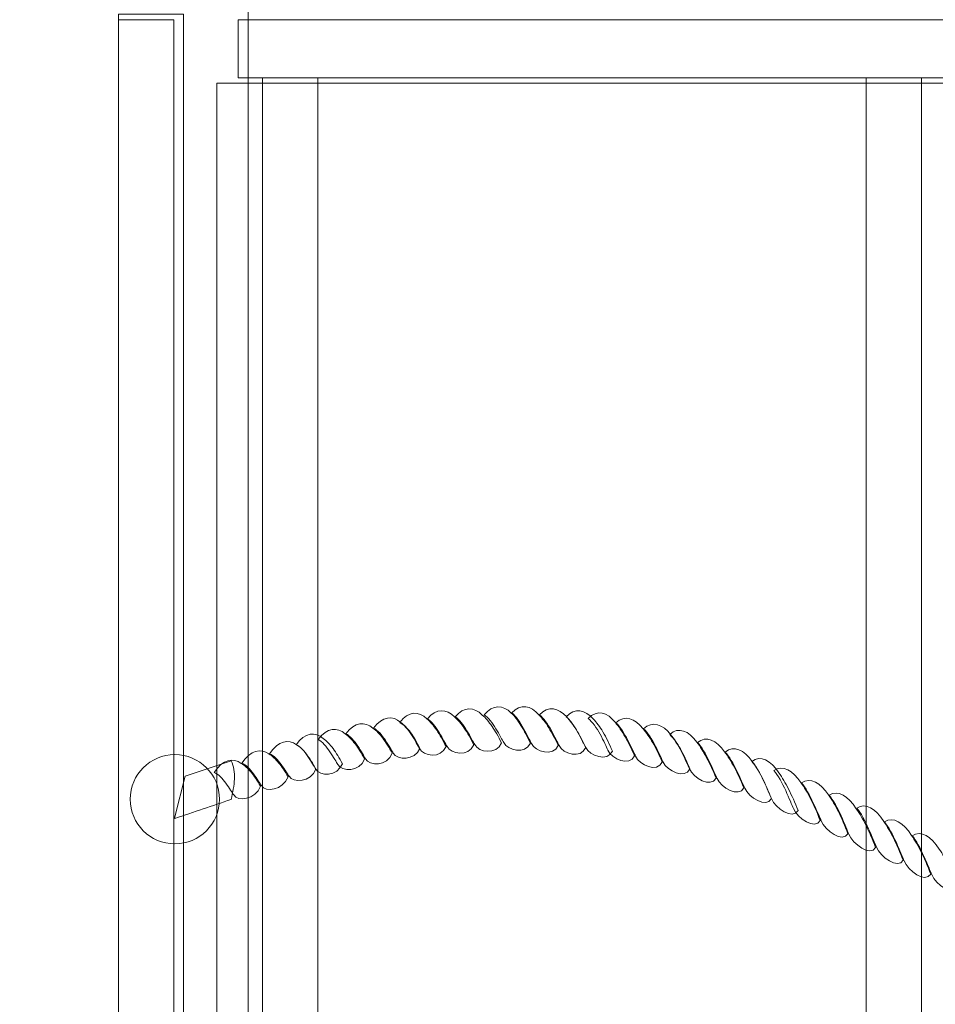
# Model space of a CAD drawing. Units: centimetres. Extents: x -13.9 to -7.3, y -1.1 to 9.4.
# Drawn here: x -9.6 to -9.1, y 4.5 to 5 of the extents above; entities that cross this region are included whole.
import ezdxf

# ---------------------------------------------------------------- set-up
doc = ezdxf.new("R2010")
doc.units = ezdxf.units.CM
doc.header["$MEASUREMENT"] = 0
doc.layers.add('layer 1', color=7, linetype='Continuous')

msp = doc.modelspace()

# ---------------------------------------------------------------- linework, layer by layer
at = {"layer": 'layer 1', "color": 242, "lineweight": 20}
msp.add_open_spline([(-10.36432, 6.96043), (-10.32056, 6.96429), (-10.27628, 6.96628), (-10.23154, 6.96628), (-10.23154, 6.96628), (-10.23154, 6.96628), (-9.55358, 6.96628), (-9.55358, 6.96628), (-9.55358, 6.96628), (-9.07712, 6.96628), (-8.65135, 6.74216), (-8.37625, 6.39397), (-8.37625, 6.39397), (-7.80905, 6.21368), (-7.38536, 5.70349), (-7.33314, 5.09152), (-7.33314, 5.09152), (-7.33314, 5.09152), (-7.33265, 5.08607), (-7.33265, 5.08607), (-7.33265, 5.08607), (-7.3321, 5.07934), (-7.33163, 5.07258), (-7.33117, 5.06582), (-7.33117, 5.06582), (-7.33117, 5.06582), (-7.33013, 5.04968), (-7.33013, 5.04968), (-7.33013, 5.04968), (-7.32981, 5.04418), (-7.32953, 5.03867), (-7.32927, 5.03316), (-7.32927, 5.03316), (-7.32893, 5.02595), (-7.32868, 5.01871), (-7.32844, 5.01148), (-7.32844, 5.01148), (-7.32844, 5.01148), (-7.32805, 4.99898), (-7.32805, 4.99898), (-7.32805, 4.99898), (-7.32775, 4.9873), (-7.3276, 4.97559), (-7.3276, 4.96384), (-7.3276, 4.96384), (-7.3276, 4.74112), (-7.3276, 4.51897), (-7.3276, 4.29612), (-7.3276, 4.29612), (-7.3276, 4.28506), (-7.32777, 4.27404), (-7.32802, 4.26304), (-7.32802, 4.26304), (-7.32802, 4.26304), (-7.32827, 4.25284), (-7.32827, 4.25284), (-7.32827, 4.25284), (-7.32856, 4.24315), (-7.32891, 4.23348), (-7.32938, 4.22384), (-7.32938, 4.22384), (-7.32965, 4.21819), (-7.33001, 4.21255), (-7.33035, 4.20692), (-7.33035, 4.20692), (-7.33035, 4.20692), (-7.33109, 4.1954), (-7.33109, 4.1954), (-7.33109, 4.1954), (-7.36303, 3.71957), (-7.61942, 3.30269), (-7.99461, 3.05044), (-7.99461, 3.05044), (-7.97685, 2.95843), (-7.96755, 2.86348), (-7.96755, 2.76642), (-7.96755, 2.76642), (-7.96755, 2.76642), (-7.96755, 2.67642), (-7.96755, 2.67642), (-7.96755, 2.67642), (-7.96755, 2.11398), (-8.27985, 1.62214), (-8.7399, 1.36545), (-8.7399, 1.36545), (-8.73197, 1.30319), (-8.72788, 1.23976), (-8.72788, 1.17541), (-8.72788, 1.17541), (-8.72788, 1.17541), (-8.72788, 1.08541), (-8.72788, 1.08541), (-8.72788, 1.08541), (-8.72788, 0.90599), (-8.75966, 0.73375), (-8.81788, 0.57404), (-8.81788, 0.57404), (-8.81788, 0.57404), (-8.81788, 0.36541), (-8.81788, 0.36541), (-8.81788, 0.36541), (-8.81788, -0.46076), (-9.49171, -1.13459), (-10.31788, -1.13459), (-10.31788, -1.13459), (-10.31788, -1.13459), (-11.51788, -1.13459), (-11.51788, -1.13459), (-11.51788, -1.13459), (-12.34405, -1.13459), (-13.01788, -0.46076), (-13.01788, 0.36541), (-13.01788, 0.36541), (-13.01788, 0.36541), (-13.01788, 0.57588), (-13.01788, 0.57588), (-13.01788, 0.57588), (-13.0761, 0.73559), (-13.10788, 0.90783), (-13.10788, 1.08725), (-13.10788, 1.08725), (-13.10788, 1.08725), (-13.10788, 1.17725), (-13.10788, 1.17725), (-13.10788, 1.17725), (-13.10788, 1.24008), (-13.10399, 1.30203), (-13.09642, 1.36287), (-13.09642, 1.36287), (-13.5601, 1.61878), (-13.87601, 2.11288), (-13.87601, 2.67725), (-13.87601, 2.67725), (-13.87601, 2.67725), (-13.87601, 2.76725), (-13.87601, 2.76725), (-13.87601, 2.76725), (-13.87601, 3.01565), (-13.81428, 3.2558), (-13.70044, 3.46925), (-13.70044, 3.46925), (-13.82412, 3.68735), (-13.8948, 3.93943), (-13.8948, 4.20807), (-13.8948, 4.20807), (-13.8948, 4.49587), (-13.8948, 4.77028), (-13.8948, 5.05807), (-13.8948, 5.05807), (-13.8948, 5.31455), (-13.8948, 5.56159), (-13.8948, 5.81807), (-13.8948, 5.81807), (-13.8948, 6.12199), (-13.80433, 6.40473), (-13.64898, 6.64101), (-13.64898, 6.64101), (-13.5719, 6.92411), (-13.41398, 7.17388), (-13.20155, 7.36403), (-13.20155, 7.36403), (-13.20155, 7.36403), (-13.20155, 8.27017), (-13.20155, 8.27017), (-13.20155, 8.27017), (-13.20155, 8.27017), (-13.20155, 8.41171), (-13.20155, 8.41171), (-13.20155, 8.41171), (-13.20155, 8.96248), (-12.75233, 9.41171), (-12.20155, 9.41171), (-12.20155, 9.41171), (-12.20155, 9.41171), (-11.68355, 9.41171), (-11.68355, 9.41171), (-11.68355, 9.41171), (-11.68355, 9.41171), (-11.68355, 9.41171), (-11.68355, 9.41171), (-11.68355, 9.41171), (-11.13277, 9.41171), (-10.68355, 8.96249), (-10.68355, 8.41171), (-10.68355, 8.41171), (-10.68355, 8.41171), (-10.68355, 8.27017), (-10.68355, 8.27017), (-10.68355, 8.27017), (-10.68355, 8.27017), (-10.68355, 7.36403), (-10.68355, 7.36403), (-10.68355, 7.36403), (-10.55536, 7.24929), (-10.44703, 7.11282), (-10.36432, 6.96043)], degree=3, knots=[0, 0, 0, 0, 0.02, 0.02, 0.02, 0.02, 0.04, 0.04, 0.04, 0.04, 0.06, 0.06, 0.06, 0.06, 0.08, 0.08, 0.08, 0.08, 0.1, 0.1, 0.1, 0.1, 0.12, 0.12, 0.12, 0.12, 0.14, 0.14, 0.14, 0.14, 0.16, 0.16, 0.16, 0.16, 0.18, 0.18, 0.18, 0.18, 0.2, 0.2, 0.2, 0.2, 0.22, 0.22, 0.22, 0.22, 0.24, 0.24, 0.24, 0.24, 0.26, 0.26, 0.26, 0.26, 0.28, 0.28, 0.28, 0.28, 0.3, 0.3, 0.3, 0.3, 0.32, 0.32, 0.32, 0.32, 0.34, 0.34, 0.34, 0.34, 0.36, 0.36, 0.36, 0.36, 0.38, 0.38, 0.38, 0.38, 0.4, 0.4, 0.4, 0.4, 0.42, 0.42, 0.42, 0.42, 0.44, 0.44, 0.44, 0.44, 0.46, 0.46, 0.46, 0.46, 0.48, 0.48, 0.48, 0.48, 0.5, 0.5, 0.5, 0.5, 0.52, 0.52, 0.52, 0.52, 0.54, 0.54, 0.54, 0.54, 0.56, 0.56, 0.56, 0.56, 0.58, 0.58, 0.58, 0.58, 0.6, 0.6, 0.6, 0.6, 0.62, 0.62, 0.62, 0.62, 0.64, 0.64, 0.64, 0.64, 0.66, 0.66, 0.66, 0.66, 0.68, 0.68, 0.68, 0.68, 0.7, 0.7, 0.7, 0.7, 0.72, 0.72, 0.72, 0.72, 0.74, 0.74, 0.74, 0.74, 0.76, 0.76, 0.76, 0.76, 0.78, 0.78, 0.78, 0.78, 0.8, 0.8, 0.8, 0.8, 0.82, 0.82, 0.82, 0.82, 0.84, 0.84, 0.84, 0.84, 0.86, 0.86, 0.86, 0.86, 0.88, 0.88, 0.88, 0.88, 0.9, 0.9, 0.9, 0.9, 0.92, 0.92, 0.92, 0.92, 0.94, 0.94, 0.94, 0.94, 0.96, 0.96, 0.96, 0.96, 1, 1, 1, 1], dxfattribs=at)
at = {"layer": 'layer 1', "color": 7, "lineweight": 9}
for points, knots in [([(-9.46755, 4.20642), (-9.46755, 4.20642), (-10.31755, 4.20642), (-10.31755, 4.20642), (-10.31755, 4.20642), (-10.31755, 4.20642), (-10.31755, 5.05642), (-10.31755, 5.05642), (-10.31755, 5.05642), (-10.31755, 5.05642), (-9.46755, 5.05642), (-9.46755, 5.05642), (-9.46755, 5.05642), (-9.46755, 5.05642), (-9.46755, 4.20642), (-9.46755, 4.20642)], [0, 0, 0, 0, 0.2, 0.2, 0.2, 0.2, 0.4, 0.4, 0.4, 0.4, 0.6, 0.6, 0.6, 0.6, 1, 1, 1, 1]), ([(-9.52766, 4.29612), (-9.52766, 4.29612), (-9.50205, 4.29612), (-9.50205, 4.29612), (-9.50205, 4.29612), (-9.50205, 4.29612), (-9.50205, 4.96383), (-9.50205, 4.96383), (-9.50205, 4.96383), (-9.50205, 4.96383), (-9.52766, 4.96383), (-9.52766, 4.96383), (-9.52766, 4.96383), (-9.52766, 4.96383), (-9.52766, 4.29612), (-9.52766, 4.29612)], [0, 0, 0, 0, 0.2, 0.2, 0.2, 0.2, 0.4, 0.4, 0.4, 0.4, 0.6, 0.6, 0.6, 0.6, 1, 1, 1, 1]), ([(-9.52756, 4.96642), (-9.52756, 4.96642), (-9.49756, 4.96642), (-9.49756, 4.96642), (-9.49756, 4.96642), (-9.49756, 4.96642), (-9.49756, 4.29642), (-9.49756, 4.29642), (-9.49756, 4.29642), (-9.49756, 4.29642), (-9.52756, 4.29642), (-9.52756, 4.29642), (-9.52756, 4.29642), (-9.52756, 4.29642), (-9.52756, 4.96642), (-9.52756, 4.96642)], [0, 0, 0, 0, 0.2, 0.2, 0.2, 0.2, 0.4, 0.4, 0.4, 0.4, 0.6, 0.6, 0.6, 0.6, 1, 1, 1, 1]), ([(-9.47217, 4.96384), (-9.47217, 4.96384), (-9.47217, 4.93693), (-9.47217, 4.93693), (-9.47217, 4.93693), (-9.47217, 4.93693), (-8.83573, 4.93693), (-8.83573, 4.93693), (-8.83573, 4.93693), (-8.83573, 4.93693), (-8.83573, 4.96384), (-8.83573, 4.96384), (-8.83573, 4.96384), (-8.83573, 4.96384), (-9.47217, 4.96384), (-9.47217, 4.96384)], [0, 0, 0, 0, 0.2, 0.2, 0.2, 0.2, 0.4, 0.4, 0.4, 0.4, 0.6, 0.6, 0.6, 0.6, 1, 1, 1, 1]), ([(-9.43534, 4.32302), (-9.43534, 4.32302), (-9.46096, 4.32302), (-9.46096, 4.32302), (-9.46096, 4.32302), (-9.46096, 4.32302), (-9.46096, 4.93693), (-9.46096, 4.93693), (-9.46096, 4.93693), (-9.46096, 4.93693), (-9.43534, 4.93693), (-9.43534, 4.93693), (-9.43534, 4.93693), (-9.43534, 4.93693), (-9.43534, 4.32302), (-9.43534, 4.32302)], [0, 0, 0, 0, 0.2, 0.2, 0.2, 0.2, 0.4, 0.4, 0.4, 0.4, 0.6, 0.6, 0.6, 0.6, 1, 1, 1, 1]), ([(-9.1558, 4.32302), (-9.16434, 4.32302), (-9.17287, 4.32302), (-9.18141, 4.32302), (-9.18141, 4.32302), (-9.18141, 4.52766), (-9.18141, 4.73229), (-9.18141, 4.93693), (-9.18141, 4.93693), (-9.17287, 4.93693), (-9.16434, 4.93693), (-9.1558, 4.93693), (-9.1558, 4.93693), (-9.1558, 4.73229), (-9.1558, 4.52766), (-9.1558, 4.32302)], [0, 0, 0, 0, 0.2, 0.2, 0.2, 0.2, 0.4, 0.4, 0.4, 0.4, 0.6, 0.6, 0.6, 0.6, 1, 1, 1, 1]), ([(-9.48202, 4.93449), (-9.48202, 4.93449), (-9.48202, 4.31849), (-9.48202, 4.31849), (-9.48202, 4.31849), (-9.48202, 4.31849), (-8.84201, 4.31849), (-8.84201, 4.31849), (-8.84201, 4.31849), (-8.84201, 4.31849), (-8.84201, 4.93449), (-8.84201, 4.93449), (-8.84201, 4.93449), (-8.84201, 4.93449), (-9.48202, 4.93449), (-9.48202, 4.93449)], [0, 0, 0, 0, 0.2, 0.2, 0.2, 0.2, 0.4, 0.4, 0.4, 0.4, 0.6, 0.6, 0.6, 0.6, 1, 1, 1, 1]), ([(-9.39733, 4.63825), (-9.39331, 4.64374), (-9.38849, 4.6437), (-9.38481, 4.63995), (-9.38481, 4.63995), (-9.38327, 4.63864), (-9.38173, 4.63687), (-9.38026, 4.63469), (-9.38026, 4.63469), (-9.37878, 4.63252), (-9.37731, 4.62998), (-9.37591, 4.62708), (-9.37591, 4.62708), (-9.37825, 4.62131), (-9.38649, 4.62265), (-9.38823, 4.62623), (-9.38823, 4.62623), (-9.38889, 4.62734), (-9.39027, 4.63004), (-9.39191, 4.63257), (-9.39191, 4.63257), (-9.39348, 4.63501), (-9.39553, 4.63735), (-9.39733, 4.63825)], [0, 0, 0, 0, 0.142857, 0.142857, 0.142857, 0.142857, 0.285714, 0.285714, 0.285714, 0.285714, 0.428571, 0.428571, 0.428571, 0.428571, 0.571429, 0.571429, 0.571429, 0.571429, 0.714286, 0.714286, 0.714286, 0.714286, 1, 1, 1, 1]), ([(-9.38454, 4.63999), (-9.38052, 4.64497), (-9.37564, 4.64462), (-9.37202, 4.64085), (-9.37202, 4.64085), (-9.37048, 4.63954), (-9.36894, 4.63776), (-9.36747, 4.63559), (-9.36747, 4.63559), (-9.366, 4.63342), (-9.36452, 4.63088), (-9.36312, 4.62797), (-9.36312, 4.62797), (-9.36546, 4.62221), (-9.37363, 4.62354), (-9.37544, 4.62713), (-9.37544, 4.62713), (-9.37611, 4.62824), (-9.37744, 4.63091), (-9.37905, 4.63356), (-9.37905, 4.63356), (-9.38065, 4.63619), (-9.38267, 4.63884), (-9.38454, 4.63999)], [0, 0, 0, 0, 0.142857, 0.142857, 0.142857, 0.142857, 0.285714, 0.285714, 0.285714, 0.285714, 0.428571, 0.428571, 0.428571, 0.428571, 0.571429, 0.571429, 0.571429, 0.571429, 0.714286, 0.714286, 0.714286, 0.714286, 1, 1, 1, 1]), ([(-9.37169, 4.64088), (-9.36767, 4.64586), (-9.36285, 4.64552), (-9.35917, 4.64173), (-9.35917, 4.64173), (-9.35763, 4.64043), (-9.35609, 4.63865), (-9.35462, 4.63648), (-9.35462, 4.63648), (-9.35314, 4.63431), (-9.35167, 4.63177), (-9.35026, 4.62886), (-9.35026, 4.62886), (-9.35261, 4.6231), (-9.36084, 4.62444), (-9.36258, 4.62802), (-9.36258, 4.62802), (-9.36325, 4.62913), (-9.36465, 4.63181), (-9.36626, 4.63446), (-9.36626, 4.63446), (-9.36786, 4.63708), (-9.36988, 4.63975), (-9.37169, 4.64088)], [0, 0, 0, 0, 0.142857, 0.142857, 0.142857, 0.142857, 0.285714, 0.285714, 0.285714, 0.285714, 0.428571, 0.428571, 0.428571, 0.428571, 0.571429, 0.571429, 0.571429, 0.571429, 0.714286, 0.714286, 0.714286, 0.714286, 1, 1, 1, 1]), ([(-9.3583, 4.64181), (-9.35428, 4.64676), (-9.34939, 4.64645), (-9.34571, 4.64266), (-9.34571, 4.64266), (-9.34424, 4.64123), (-9.34271, 4.63924), (-9.34123, 4.63684), (-9.34123, 4.63684), (-9.33976, 4.63447), (-9.33828, 4.6317), (-9.33687, 4.62862), (-9.33687, 4.62862), (-9.33921, 4.62319), (-9.34738, 4.62537), (-9.34919, 4.62895), (-9.34919, 4.62895), (-9.34986, 4.63006), (-9.3512, 4.63273), (-9.35281, 4.63539), (-9.35281, 4.63539), (-9.35441, 4.63804), (-9.35643, 4.64067), (-9.3583, 4.64181)], [0, 0, 0, 0, 0.142857, 0.142857, 0.142857, 0.142857, 0.285714, 0.285714, 0.285714, 0.285714, 0.428571, 0.428571, 0.428571, 0.428571, 0.571429, 0.571429, 0.571429, 0.571429, 0.714286, 0.714286, 0.714286, 0.714286, 1, 1, 1, 1]), ([(-9.34544, 4.64267), (-9.34142, 4.64715), (-9.3366, 4.6461), (-9.33293, 4.64178), (-9.33293, 4.64178), (-9.33138, 4.64024), (-9.32985, 4.63825), (-9.32837, 4.63585), (-9.32837, 4.63585), (-9.32691, 4.63347), (-9.32542, 4.63073), (-9.32402, 4.62763), (-9.32402, 4.62763), (-9.32636, 4.6222), (-9.3346, 4.62475), (-9.33634, 4.62857), (-9.33634, 4.62857), (-9.33701, 4.62978), (-9.33841, 4.63265), (-9.34002, 4.63554), (-9.34002, 4.63554), (-9.34162, 4.63841), (-9.34363, 4.64137), (-9.34544, 4.64267)], [0, 0, 0, 0, 0.142857, 0.142857, 0.142857, 0.142857, 0.285714, 0.285714, 0.285714, 0.285714, 0.428571, 0.428571, 0.428571, 0.428571, 0.571429, 0.571429, 0.571429, 0.571429, 0.714286, 0.714286, 0.714286, 0.714286, 1, 1, 1, 1]), ([(-9.33265, 4.64179), (-9.32864, 4.64616), (-9.32375, 4.64514), (-9.32007, 4.64082), (-9.32007, 4.64082), (-9.3186, 4.63929), (-9.31704, 4.63728), (-9.31558, 4.6349), (-9.31558, 4.6349), (-9.3141, 4.6325), (-9.31263, 4.62975), (-9.31123, 4.62664), (-9.31123, 4.62664), (-9.31357, 4.62121), (-9.32174, 4.62376), (-9.32355, 4.62758), (-9.32355, 4.62758), (-9.32422, 4.62883), (-9.32556, 4.63166), (-9.32717, 4.63455), (-9.32717, 4.63455), (-9.32877, 4.63744), (-9.33078, 4.64038), (-9.33265, 4.64179)], [0, 0, 0, 0, 0.142857, 0.142857, 0.142857, 0.142857, 0.285714, 0.285714, 0.285714, 0.285714, 0.428571, 0.428571, 0.428571, 0.428571, 0.571429, 0.571429, 0.571429, 0.571429, 0.714286, 0.714286, 0.714286, 0.714286, 1, 1, 1, 1]), ([(-9.32027, 4.64084), (-9.31632, 4.64523), (-9.31143, 4.6442), (-9.30775, 4.63989), (-9.30775, 4.63989), (-9.30628, 4.63832), (-9.3047, 4.63637), (-9.30326, 4.6339), (-9.30326, 4.6339), (-9.30176, 4.63132), (-9.30032, 4.62831), (-9.29891, 4.625), (-9.29891, 4.625), (-9.30119, 4.6199), (-9.30943, 4.62279), (-9.31123, 4.62664), (-9.31123, 4.62664), (-9.3119, 4.62786), (-9.31323, 4.63073), (-9.31484, 4.63361), (-9.31484, 4.63361), (-9.31644, 4.63648), (-9.31846, 4.63944), (-9.32027, 4.64084)], [0, 0, 0, 0, 0.142857, 0.142857, 0.142857, 0.142857, 0.285714, 0.285714, 0.285714, 0.285714, 0.428571, 0.428571, 0.428571, 0.428571, 0.571429, 0.571429, 0.571429, 0.571429, 0.714286, 0.714286, 0.714286, 0.714286, 1, 1, 1, 1]), ([(-9.31009, 4.64006), (-9.30607, 4.64445), (-9.30119, 4.64305), (-9.2975, 4.63823), (-9.2975, 4.63823), (-9.29603, 4.63646), (-9.29448, 4.63422), (-9.29302, 4.63167), (-9.29302, 4.63167), (-9.29153, 4.62907), (-9.29007, 4.62609), (-9.28867, 4.62278), (-9.28867, 4.62278), (-9.29101, 4.61769), (-9.29918, 4.62137), (-9.30098, 4.62546), (-9.30098, 4.62546), (-9.30166, 4.62681), (-9.30297, 4.62986), (-9.3046, 4.63283), (-9.3046, 4.63283), (-9.30618, 4.6357), (-9.30822, 4.63866), (-9.31009, 4.64006)], [0, 0, 0, 0, 0.142857, 0.142857, 0.142857, 0.142857, 0.285714, 0.285714, 0.285714, 0.285714, 0.428571, 0.428571, 0.428571, 0.428571, 0.571429, 0.571429, 0.571429, 0.571429, 0.714286, 0.714286, 0.714286, 0.714286, 1, 1, 1, 1]), ([(-9.4223, 4.63303), (-9.41829, 4.63858), (-9.4134, 4.63891), (-9.40978, 4.6356), (-9.40978, 4.6356), (-9.40824, 4.63453), (-9.40671, 4.63295), (-9.40523, 4.63099), (-9.40523, 4.63099), (-9.40377, 4.62905), (-9.40228, 4.62668), (-9.40088, 4.62401), (-9.40088, 4.62401), (-9.40322, 4.6179), (-9.41139, 4.6181), (-9.4132, 4.62141), (-9.4132, 4.62141), (-9.41387, 4.62246), (-9.4152, 4.62496), (-9.41682, 4.62737), (-9.41682, 4.62737), (-9.41841, 4.62977), (-9.42043, 4.63216), (-9.4223, 4.63303)], [0, 0, 0, 0, 0.142857, 0.142857, 0.142857, 0.142857, 0.285714, 0.285714, 0.285714, 0.285714, 0.428571, 0.428571, 0.428571, 0.428571, 0.571429, 0.571429, 0.571429, 0.571429, 0.714286, 0.714286, 0.714286, 0.714286, 1, 1, 1, 1]), ([(-9.40945, 4.6357), (-9.40543, 4.64126), (-9.40061, 4.64159), (-9.39693, 4.63834), (-9.39693, 4.63834), (-9.39539, 4.6372), (-9.39383, 4.63564), (-9.39238, 4.63369), (-9.39238, 4.63369), (-9.39089, 4.63171), (-9.38943, 4.62915), (-9.38802, 4.62624), (-9.38802, 4.62624), (-9.39037, 4.62048), (-9.39861, 4.62078), (-9.40035, 4.62412), (-9.40035, 4.62412), (-9.40101, 4.62513), (-9.40242, 4.6276), (-9.40402, 4.63002), (-9.40402, 4.63002), (-9.40562, 4.63245), (-9.40764, 4.63477), (-9.40945, 4.6357)], [0, 0, 0, 0, 0.142857, 0.142857, 0.142857, 0.142857, 0.285714, 0.285714, 0.285714, 0.285714, 0.428571, 0.428571, 0.428571, 0.428571, 0.571429, 0.571429, 0.571429, 0.571429, 0.714286, 0.714286, 0.714286, 0.714286, 1, 1, 1, 1]), ([(-9.29724, 4.63817), (-9.29322, 4.64197), (-9.2884, 4.64025), (-9.28472, 4.6354), (-9.28472, 4.6354), (-9.28318, 4.63362), (-9.28163, 4.63141), (-9.28016, 4.62883), (-9.28016, 4.62883), (-9.27869, 4.62623), (-9.27722, 4.62324), (-9.27581, 4.61994), (-9.27581, 4.61994), (-9.27816, 4.61484), (-9.28639, 4.61857), (-9.28813, 4.62265), (-9.28813, 4.62265), (-9.2888, 4.62397), (-9.29021, 4.62704), (-9.29181, 4.63013), (-9.29181, 4.63013), (-9.29342, 4.63326), (-9.29543, 4.6365), (-9.29724, 4.63817)], [0, 0, 0, 0, 0.142857, 0.142857, 0.142857, 0.142857, 0.285714, 0.285714, 0.285714, 0.285714, 0.428571, 0.428571, 0.428571, 0.428571, 0.571429, 0.571429, 0.571429, 0.571429, 0.714286, 0.714286, 0.714286, 0.714286, 1, 1, 1, 1]), ([(-9.28445, 4.63537), (-9.28043, 4.63918), (-9.27555, 4.63738), (-9.27186, 4.63259), (-9.27186, 4.63259), (-9.27039, 4.63082), (-9.26885, 4.6286), (-9.26738, 4.626), (-9.26738, 4.626), (-9.26591, 4.62339), (-9.26443, 4.62021), (-9.26302, 4.61674), (-9.26302, 4.61674), (-9.26537, 4.61195), (-9.27353, 4.61577), (-9.27534, 4.61985), (-9.27534, 4.61985), (-9.27601, 4.62117), (-9.27736, 4.62423), (-9.27896, 4.62733), (-9.27896, 4.62733), (-9.28056, 4.63042), (-9.28257, 4.63366), (-9.28445, 4.63537)], [0, 0, 0, 0, 0.142857, 0.142857, 0.142857, 0.142857, 0.285714, 0.285714, 0.285714, 0.285714, 0.428571, 0.428571, 0.428571, 0.428571, 0.571429, 0.571429, 0.571429, 0.571429, 0.714286, 0.714286, 0.714286, 0.714286, 1, 1, 1, 1]), ([(-9.44533, 4.62795), (-9.44132, 4.63377), (-9.43643, 4.63413), (-9.43281, 4.63085), (-9.43281, 4.63085), (-9.43128, 4.62971), (-9.42973, 4.62817), (-9.42826, 4.6262), (-9.42826, 4.6262), (-9.42679, 4.62423), (-9.42532, 4.62189), (-9.42391, 4.61919), (-9.42391, 4.61919), (-9.42625, 4.61309), (-9.43449, 4.61328), (-9.43623, 4.61663), (-9.43623, 4.61663), (-9.4369, 4.61768), (-9.43831, 4.62011), (-9.43991, 4.62253), (-9.43991, 4.62253), (-9.44152, 4.62495), (-9.44353, 4.62725), (-9.44533, 4.62795)], [0, 0, 0, 0, 0.142857, 0.142857, 0.142857, 0.142857, 0.285714, 0.285714, 0.285714, 0.285714, 0.428571, 0.428571, 0.428571, 0.428571, 0.571429, 0.571429, 0.571429, 0.571429, 0.714286, 0.714286, 0.714286, 0.714286, 1, 1, 1, 1]), ([(-9.43509, 4.63035), (-9.43107, 4.63591), (-9.42625, 4.63624), (-9.42257, 4.63299), (-9.42257, 4.63299), (-9.42103, 4.63185), (-9.41948, 4.63028), (-9.41802, 4.62835), (-9.41802, 4.62835), (-9.41654, 4.62638), (-9.41507, 4.62403), (-9.41367, 4.62133), (-9.41367, 4.62133), (-9.41601, 4.6152), (-9.42425, 4.61543), (-9.42599, 4.61877), (-9.42599, 4.61877), (-9.42665, 4.61978), (-9.42806, 4.62225), (-9.42967, 4.62467), (-9.42967, 4.62467), (-9.43128, 4.62709), (-9.43328, 4.62946), (-9.43509, 4.63035)], [0, 0, 0, 0, 0.142857, 0.142857, 0.142857, 0.142857, 0.285714, 0.285714, 0.285714, 0.285714, 0.428571, 0.428571, 0.428571, 0.428571, 0.571429, 0.571429, 0.571429, 0.571429, 0.714286, 0.714286, 0.714286, 0.714286, 1, 1, 1, 1]), ([(-9.27233, 4.63271), (-9.26831, 4.63652), (-9.26343, 4.63438), (-9.25974, 4.62909), (-9.25974, 4.62909), (-9.25827, 4.62715), (-9.25675, 4.62473), (-9.25526, 4.62193), (-9.25526, 4.62193), (-9.2538, 4.61918), (-9.25231, 4.61597), (-9.2509, 4.61253), (-9.2509, 4.61253), (-9.25325, 4.60774), (-9.26142, 4.6125), (-9.26323, 4.61682), (-9.26323, 4.61682), (-9.26389, 4.61824), (-9.26521, 4.62146), (-9.26684, 4.62467), (-9.26684, 4.62467), (-9.26842, 4.62778), (-9.27045, 4.631), (-9.27233, 4.63271)], [0, 0, 0, 0, 0.142857, 0.142857, 0.142857, 0.142857, 0.285714, 0.285714, 0.285714, 0.285714, 0.428571, 0.428571, 0.428571, 0.428571, 0.571429, 0.571429, 0.571429, 0.571429, 0.714286, 0.714286, 0.714286, 0.714286, 1, 1, 1, 1]), ([(-9.45765, 4.62377), (-9.45363, 4.62983), (-9.44881, 4.6308), (-9.44514, 4.62799), (-9.44514, 4.62799), (-9.44359, 4.62709), (-9.44204, 4.62558), (-9.44058, 4.62364), (-9.44058, 4.62364), (-9.4391, 4.62168), (-9.43764, 4.61933), (-9.43623, 4.61663), (-9.43623, 4.61663), (-9.43857, 4.61052), (-9.44681, 4.61022), (-9.44855, 4.61333), (-9.44855, 4.61333), (-9.44922, 4.61427), (-9.45062, 4.61658), (-9.45223, 4.61879), (-9.45223, 4.61879), (-9.45383, 4.62098), (-9.45584, 4.62311), (-9.45765, 4.62377)], [0, 0, 0, 0, 0.142857, 0.142857, 0.142857, 0.142857, 0.285714, 0.285714, 0.285714, 0.285714, 0.428571, 0.428571, 0.428571, 0.428571, 0.571429, 0.571429, 0.571429, 0.571429, 0.714286, 0.714286, 0.714286, 0.714286, 1, 1, 1, 1]), ([(-9.25948, 4.62902), (-9.25546, 4.6323), (-9.25064, 4.62997), (-9.24695, 4.62464), (-9.24695, 4.62464), (-9.24542, 4.62267), (-9.24388, 4.62025), (-9.24241, 4.61748), (-9.24241, 4.61748), (-9.24093, 4.6147), (-9.23946, 4.61152), (-9.23805, 4.60804), (-9.23805, 4.60804), (-9.24039, 4.60325), (-9.24863, 4.60802), (-9.25037, 4.61234), (-9.25037, 4.61234), (-9.25104, 4.61375), (-9.25245, 4.617), (-9.25405, 4.62032), (-9.25405, 4.62032), (-9.25566, 4.62362), (-9.25767, 4.62712), (-9.25948, 4.62902)], [0, 0, 0, 0, 0.142857, 0.142857, 0.142857, 0.142857, 0.285714, 0.285714, 0.285714, 0.285714, 0.428571, 0.428571, 0.428571, 0.428571, 0.571429, 0.571429, 0.571429, 0.571429, 0.714286, 0.714286, 0.714286, 0.714286, 1, 1, 1, 1]), ([(-9.47051, 4.61942), (-9.46649, 4.62548), (-9.46161, 4.62647), (-9.45792, 4.6237), (-9.45792, 4.6237), (-9.45645, 4.62274), (-9.45489, 4.62137), (-9.45344, 4.61963), (-9.45344, 4.61963), (-9.45195, 4.61784), (-9.45049, 4.61568), (-9.44909, 4.61315), (-9.44909, 4.61315), (-9.45143, 4.60675), (-9.4596, 4.6059), (-9.4614, 4.60901), (-9.4614, 4.60901), (-9.46208, 4.60996), (-9.46342, 4.61225), (-9.46502, 4.61447), (-9.46502, 4.61447), (-9.46662, 4.61669), (-9.46864, 4.61878), (-9.47051, 4.61942)], [0, 0, 0, 0, 0.142857, 0.142857, 0.142857, 0.142857, 0.285714, 0.285714, 0.285714, 0.285714, 0.428571, 0.428571, 0.428571, 0.428571, 0.571429, 0.571429, 0.571429, 0.571429, 0.714286, 0.714286, 0.714286, 0.714286, 1, 1, 1, 1]), ([(-9.24669, 4.62455), (-9.24267, 4.62785), (-9.23778, 4.62549), (-9.23417, 4.62017), (-9.23417, 4.62017), (-9.23263, 4.61822), (-9.23109, 4.61577), (-9.22961, 4.61283), (-9.22961, 4.61283), (-9.22815, 4.60992), (-9.22667, 4.60661), (-9.22526, 4.60299), (-9.22526, 4.60299), (-9.22761, 4.59844), (-9.23577, 4.60357), (-9.23758, 4.60789), (-9.23758, 4.60789), (-9.23825, 4.60931), (-9.23959, 4.61251), (-9.2412, 4.61584), (-9.2412, 4.61584), (-9.24281, 4.61916), (-9.24481, 4.62264), (-9.24669, 4.62455)], [0, 0, 0, 0, 0.142857, 0.142857, 0.142857, 0.142857, 0.285714, 0.285714, 0.285714, 0.285714, 0.428571, 0.428571, 0.428571, 0.428571, 0.571429, 0.571429, 0.571429, 0.571429, 0.714286, 0.714286, 0.714286, 0.714286, 1, 1, 1, 1]), ([(-9.52217, 4.60271), (-9.52217, 4.59129), (-9.51291, 4.58204), (-9.5015, 4.58204), (-9.5015, 4.58204), (-9.49009, 4.58204), (-9.48083, 4.59129), (-9.48083, 4.60271), (-9.48083, 4.60271), (-9.48083, 4.61413), (-9.49009, 4.62338), (-9.5015, 4.62338), (-9.5015, 4.62338), (-9.51291, 4.62338), (-9.52217, 4.61413), (-9.52217, 4.60271)], [0, 0, 0, 0, 0.2, 0.2, 0.2, 0.2, 0.4, 0.4, 0.4, 0.4, 0.6, 0.6, 0.6, 0.6, 1, 1, 1, 1]), ([(-9.50151, 4.59381), (-9.50151, 4.59381), (-9.50151, 4.5945), (-9.50151, 4.5945), (-9.50151, 4.5945), (-9.50151, 4.5945), (-9.49675, 4.61336), (-9.49675, 4.61336), (-9.49675, 4.61336), (-9.49675, 4.61336), (-9.47546, 4.62055), (-9.47546, 4.62055), (-9.47546, 4.62055), (-9.47419, 4.61799), (-9.47386, 4.6151), (-9.47392, 4.61209), (-9.47392, 4.61209), (-9.47398, 4.60911), (-9.47473, 4.60585), (-9.47546, 4.60261), (-9.47546, 4.60261), (-9.4841, 4.59969), (-9.4928, 4.59675), (-9.50151, 4.59381)], [0, 0, 0, 0, 0.142857, 0.142857, 0.142857, 0.142857, 0.285714, 0.285714, 0.285714, 0.285714, 0.428571, 0.428571, 0.428571, 0.428571, 0.571429, 0.571429, 0.571429, 0.571429, 0.714286, 0.714286, 0.714286, 0.714286, 1, 1, 1, 1]), ([(-9.4833, 4.61513), (-9.47928, 4.62119), (-9.47446, 4.62212), (-9.47078, 4.61935), (-9.47078, 4.61935), (-9.46924, 4.61841), (-9.46768, 4.61708), (-9.46622, 4.6153), (-9.46622, 4.6153), (-9.46474, 4.61351), (-9.46328, 4.61136), (-9.46187, 4.6088), (-9.46187, 4.6088), (-9.46422, 4.60242), (-9.47245, 4.60158), (-9.47419, 4.60469), (-9.47419, 4.60469), (-9.47486, 4.60563), (-9.47628, 4.60793), (-9.47787, 4.61012), (-9.47787, 4.61012), (-9.47948, 4.61233), (-9.48149, 4.61447), (-9.4833, 4.61513)], [0, 0, 0, 0, 0.142857, 0.142857, 0.142857, 0.142857, 0.285714, 0.285714, 0.285714, 0.285714, 0.428571, 0.428571, 0.428571, 0.428571, 0.571429, 0.571429, 0.571429, 0.571429, 0.714286, 0.714286, 0.714286, 0.714286, 1, 1, 1, 1]), ([(-9.23437, 4.62026), (-9.23035, 4.62346), (-9.22547, 4.62059), (-9.22178, 4.61493), (-9.22178, 4.61493), (-9.22031, 4.61285), (-9.21877, 4.61026), (-9.2173, 4.60736), (-9.2173, 4.60736), (-9.21583, 4.60444), (-9.21435, 4.60113), (-9.21294, 4.59749), (-9.21294, 4.59749), (-9.21529, 4.59293), (-9.22345, 4.5985), (-9.22526, 4.60299), (-9.22526, 4.60299), (-9.22594, 4.60447), (-9.22726, 4.60782), (-9.22888, 4.61131), (-9.22888, 4.61131), (-9.23047, 4.61477), (-9.2325, 4.61834), (-9.23437, 4.62026)], [0, 0, 0, 0, 0.142857, 0.142857, 0.142857, 0.142857, 0.285714, 0.285714, 0.285714, 0.285714, 0.428571, 0.428571, 0.428571, 0.428571, 0.571429, 0.571429, 0.571429, 0.571429, 0.714286, 0.714286, 0.714286, 0.714286, 1, 1, 1, 1]), ([(-9.22413, 4.61598), (-9.22011, 4.61888), (-9.21522, 4.61604), (-9.21161, 4.61042), (-9.21161, 4.61042), (-9.21006, 4.60827), (-9.20852, 4.60573), (-9.20705, 4.60281), (-9.20705, 4.60281), (-9.20557, 4.59988), (-9.20411, 4.59655), (-9.2027, 4.59294), (-9.2027, 4.59294), (-9.20505, 4.58838), (-9.21321, 4.59392), (-9.21502, 4.59842), (-9.21502, 4.59842), (-9.21569, 4.5999), (-9.21704, 4.60326), (-9.21864, 4.60673), (-9.21864, 4.60673), (-9.22024, 4.61019), (-9.22225, 4.6139), (-9.22413, 4.61598)], [0, 0, 0, 0, 0.142857, 0.142857, 0.142857, 0.142857, 0.285714, 0.285714, 0.285714, 0.285714, 0.428571, 0.428571, 0.428571, 0.428571, 0.571429, 0.571429, 0.571429, 0.571429, 0.714286, 0.714286, 0.714286, 0.714286, 1, 1, 1, 1]), ([(-9.21127, 4.61025), (-9.20725, 4.61318), (-9.20244, 4.61035), (-9.19875, 4.60469), (-9.19875, 4.60469), (-9.19721, 4.60248), (-9.19567, 4.59983), (-9.1942, 4.59685), (-9.1942, 4.59685), (-9.19272, 4.59384), (-9.19125, 4.59046), (-9.18985, 4.58674), (-9.18985, 4.58674), (-9.19219, 4.58229), (-9.20042, 4.58823), (-9.20216, 4.59269), (-9.20216, 4.59269), (-9.20284, 4.59417), (-9.20424, 4.59755), (-9.20585, 4.60104), (-9.20585, 4.60104), (-9.20745, 4.6045), (-9.20946, 4.60817), (-9.21127, 4.61025)], [0, 0, 0, 0, 0.142857, 0.142857, 0.142857, 0.142857, 0.285714, 0.285714, 0.285714, 0.285714, 0.428571, 0.428571, 0.428571, 0.428571, 0.571429, 0.571429, 0.571429, 0.571429, 0.714286, 0.714286, 0.714286, 0.714286, 1, 1, 1, 1]), ([(-9.19849, 4.60456), (-9.19447, 4.60726), (-9.18958, 4.60415), (-9.18596, 4.59833), (-9.18596, 4.59833), (-9.18442, 4.59611), (-9.18287, 4.59347), (-9.18141, 4.59049), (-9.18141, 4.59049), (-9.17993, 4.58745), (-9.17847, 4.58406), (-9.17706, 4.58039), (-9.17706, 4.58039), (-9.1794, 4.57593), (-9.18757, 4.58193), (-9.18938, 4.58653), (-9.18938, 4.58653), (-9.19004, 4.58801), (-9.19139, 4.59144), (-9.19299, 4.59501), (-9.19299, 4.59501), (-9.1946, 4.59857), (-9.19661, 4.60235), (-9.19849, 4.60456)], [0, 0, 0, 0, 0.142857, 0.142857, 0.142857, 0.142857, 0.285714, 0.285714, 0.285714, 0.285714, 0.428571, 0.428571, 0.428571, 0.428571, 0.571429, 0.571429, 0.571429, 0.571429, 0.714286, 0.714286, 0.714286, 0.714286, 1, 1, 1, 1]), ([(-9.18569, 4.5986), (-9.18168, 4.6013), (-9.17686, 4.59824), (-9.17318, 4.59237), (-9.17318, 4.59237), (-9.17164, 4.59016), (-9.17009, 4.58751), (-9.16862, 4.5845), (-9.16862, 4.5845), (-9.16715, 4.58149), (-9.16567, 4.57811), (-9.16427, 4.57446), (-9.16427, 4.57446), (-9.16661, 4.56997), (-9.17485, 4.57602), (-9.17659, 4.58057), (-9.17659, 4.58057), (-9.17726, 4.58205), (-9.17867, 4.58552), (-9.18027, 4.58906), (-9.18027, 4.58906), (-9.18188, 4.59265), (-9.18389, 4.59646), (-9.18569, 4.5986)], [0, 0, 0, 0, 0.142857, 0.142857, 0.142857, 0.142857, 0.285714, 0.285714, 0.285714, 0.285714, 0.428571, 0.428571, 0.428571, 0.428571, 0.571429, 0.571429, 0.571429, 0.571429, 0.714286, 0.714286, 0.714286, 0.714286, 1, 1, 1, 1]), ([(-9.17291, 4.59221), (-9.16889, 4.59491), (-9.164, 4.5918), (-9.16039, 4.58598), (-9.16039, 4.58598), (-9.15885, 4.5838), (-9.1573, 4.58112), (-9.15584, 4.57813), (-9.15584, 4.57813), (-9.15436, 4.57513), (-9.15289, 4.57174), (-9.15148, 4.56806), (-9.15148, 4.56806), (-9.15383, 4.56361), (-9.162, 4.56965), (-9.1638, 4.57421), (-9.1638, 4.57421), (-9.16447, 4.57569), (-9.16582, 4.57912), (-9.16741, 4.58266), (-9.16741, 4.58266), (-9.16903, 4.58625), (-9.17103, 4.59006), (-9.17291, 4.59221)], [0, 0, 0, 0, 0.142857, 0.142857, 0.142857, 0.142857, 0.285714, 0.285714, 0.285714, 0.285714, 0.428571, 0.428571, 0.428571, 0.428571, 0.571429, 0.571429, 0.571429, 0.571429, 0.714286, 0.714286, 0.714286, 0.714286, 1, 1, 1, 1]), ([(-9.16005, 4.5858), (-9.15603, 4.58851), (-9.15121, 4.58544), (-9.14753, 4.57957), (-9.14753, 4.57957), (-9.14606, 4.57744), (-9.14451, 4.57476), (-9.14304, 4.57178), (-9.14304, 4.57178), (-9.14157, 4.56877), (-9.14003, 4.56534), (-9.13863, 4.56166), (-9.13863, 4.56166), (-9.14097, 4.55721), (-9.14921, 4.56326), (-9.15095, 4.56781), (-9.15095, 4.56781), (-9.15162, 4.56932), (-9.15303, 4.57273), (-9.15463, 4.5763), (-9.15463, 4.5763), (-9.15624, 4.57989), (-9.15824, 4.58367), (-9.16005, 4.5858)], [0, 0, 0, 0, 0.142857, 0.142857, 0.142857, 0.142857, 0.285714, 0.285714, 0.285714, 0.285714, 0.428571, 0.428571, 0.428571, 0.428571, 0.571429, 0.571429, 0.571429, 0.571429, 0.714286, 0.714286, 0.714286, 0.714286, 1, 1, 1, 1])]:
    msp.add_open_spline(points, degree=3, knots=knots, dxfattribs=at)

doc.saveas('drawing.dxf')
